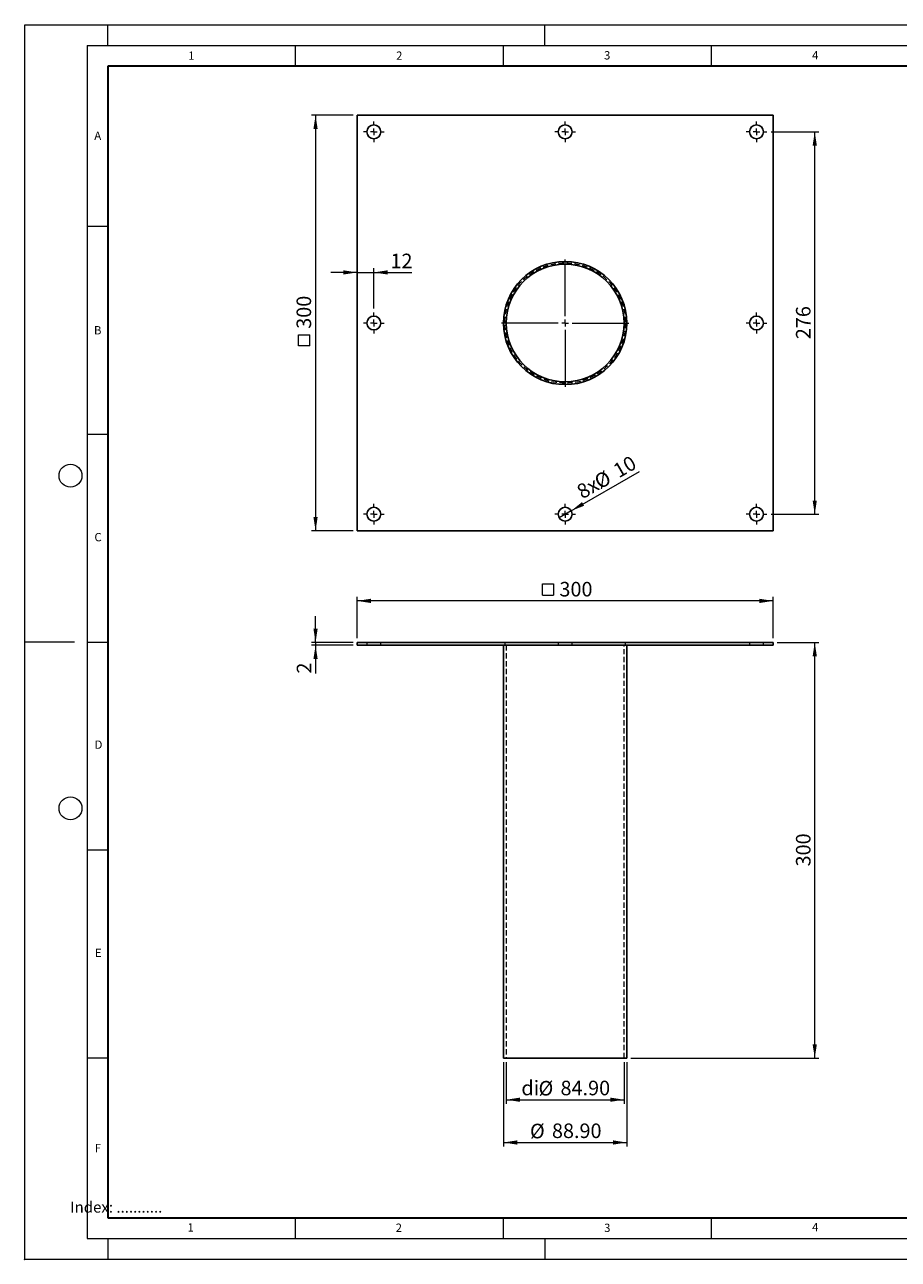
# Model space of a CAD drawing. Units: millimetres. Extents: x 0 to 420, y 0 to 297.
# Drawn here: x 0 to 210, y 0 to 297 of the extents above; entities that cross this region are included whole.
import ezdxf

# ---------------------------------------------------------------- set-up
doc = ezdxf.new("R2010")
doc.units = ezdxf.units.MM
doc.header["$PDSIZE"] = -1
doc.linetypes.add('HIDDEN', pattern=[1.905, 1.27, -0.635])
doc.styles.add('SLDTEXTSTYLE0', font='TXT', dxfattribs={"width": 0.605})
doc.styles.add('SLDTEXTSTYLE1', font='TXT', dxfattribs={"width": 0.75})
doc.dimstyles.new('SLDDIMSTYLE0', dxfattribs={"dimtxt": 3.5, "dimasz": 3.302, "dimexe": 0, "dimexo": 0.0625, "dimgap": 0.875, "dimtad": 1, "dimlfac": 3, "dimrnd": 1e-09, "dimzin": 12, "dimdsep": 46, "dimtxsty": 'SLDTEXTSTYLE1', "dimsah": 1, "dimcen": 0.09, "dimadec": 0, "dimazin": 3, "dimtfac": 1, "dimtofl": 0, "dimtmove": 0, "dimatfit": 3, "dimfxl": 1, "dimfrac": 2, "dimtolj": 1, "dimtzin": 12, "dimarcsym": 0})
doc.dimstyles.new('SLDDIMSTYLE1', dxfattribs={"dimtxt": 3.5, "dimasz": 3.302, "dimexe": 0, "dimexo": 0.0625, "dimgap": 0.875, "dimtad": 1, "dimlfac": 3, "dimrnd": 1e-09, "dimzin": 4, "dimdsep": 46, "dimtxsty": 'SLDTEXTSTYLE1', "dimsah": 1, "dimcen": 0.09, "dimadec": 0, "dimazin": 1, "dimtfac": 1, "dimtofl": 0, "dimtmove": 0, "dimatfit": 3, "dimfxl": 1, "dimfrac": 2, "dimtolj": 1, "dimtzin": 12, "dimarcsym": 0})
doc.dimstyles.new('SLDDIMSTYLE2', dxfattribs={"dimtxt": 3.5, "dimasz": 3.302, "dimexe": 0, "dimexo": 0.0625, "dimgap": 0.875, "dimtad": 1, "dimlfac": 3, "dimrnd": 1e-09, "dimzin": 12, "dimdsep": 46, "dimtxsty": 'SLDTEXTSTYLE1', "dimsah": 1, "dimcen": 0.09, "dimadec": 0, "dimazin": 3, "dimtfac": 1, "dimtmove": 0, "dimatfit": 0, "dimfxl": 1, "dimfrac": 2, "dimtolj": 1, "dimtzin": 12, "dimarcsym": 0})
doc.dimstyles.new('SLDDIMSTYLE3', dxfattribs={"dimtxt": 3.5, "dimasz": 3.302, "dimexe": 0, "dimexo": 0.0625, "dimgap": 0.875, "dimtad": 1, "dimlfac": 3, "dimrnd": 1e-09, "dimzin": 12, "dimdsep": 46, "dimtxsty": 'SLDTEXTSTYLE1', "dimblk1": 'NONE', "dimsah": 1, "dimcen": 0, "dimadec": 0, "dimazin": 3, "dimtfac": 1, "dimtmove": 0, "dimatfit": 3, "dimldrblk": 'NONE', "dimfxl": 1, "dimfrac": 2, "dimtolj": 1, "dimtzin": 12, "dimarcsym": 0})

# ---------------------------------------------------------------- blocks, each defined once
blk = doc.blocks.new('_D')
at = {"color": 179, "linetype": 'Continuous', "lineweight": 18}
for p, q in [((180.92, 148.39), (190.92, 148.39)), ((189.92, 48.39), (189.92, 148.39)), ((145.73, 48.39), (190.92, 48.39))]:
    blk.add_line(p, q, dxfattribs=at)
for points in [[(189.92, 148.39), (189.41, 145.09), (190.42, 145.09)], [(189.92, 48.39), (190.42, 51.69), (189.41, 51.69)]]:
    blk.add_solid(points, dxfattribs=at)
at = {"color": 179, "linetype": 'Continuous', "lineweight": 18, "insert": (185.4, 94.51), "char_height": 3.5, "attachment_point": 1, "rotation": 90, "style": 'SLDTEXTSTYLE1'}
blk.add_mtext('300', dxfattribs=at)
blk = doc.blocks.new('_D_1')
at = {"color": 179, "linetype": 'Continuous', "lineweight": 18}
for p, q in [((115.1, 47.39), (115.1, 27.1)), ((144.73, 47.39), (144.73, 27.1)), ((115.1, 28.1), (144.73, 28.1))]:
    blk.add_line(p, q, dxfattribs=at)
for points in [[(115.1, 28.1), (118.4, 27.59), (118.4, 28.61)], [(144.73, 28.1), (141.43, 28.61), (141.43, 27.59)]]:
    blk.add_solid(points, dxfattribs=at)
at = {"color": 179, "linetype": 'Continuous', "lineweight": 18, "char_height": 3.5, "attachment_point": 1, "style": 'SLDTEXTSTYLE1'}
for s, insert in [('%%c', (121.46, 32.61)), ('88.90', (126.74, 32.67))]:
    blk.add_mtext(s, dxfattribs=dict(at, insert=insert))
blk = doc.blocks.new('_D_2')
at = {"color": 179, "linetype": 'Continuous', "lineweight": 18}
for p, q in [((69.92, 148.39), (69.92, 154.74)), ((78.92, 148.39), (68.92, 148.39)), ((78.92, 147.72), (68.92, 147.72)), ((69.92, 148.39), (69.92, 147.72)), ((69.92, 147.72), (69.92, 140.91))]:
    blk.add_line(p, q, dxfattribs=at)
for points in [[(69.92, 148.39), (70.42, 151.69), (69.41, 151.69)], [(69.92, 147.72), (69.41, 144.42), (70.42, 144.42)]]:
    blk.add_solid(points, dxfattribs=at)
at = {"color": 179, "linetype": 'Continuous', "lineweight": 18, "insert": (65.4, 140.91), "char_height": 3.5, "attachment_point": 1, "rotation": 90, "style": 'SLDTEXTSTYLE1'}
blk.add_mtext('2', dxfattribs=at)
blk = doc.blocks.new('_D_3')
at = {"color": 179, "linetype": 'Continuous', "lineweight": 18}
for p, q in [((115.77, 47.39), (115.77, 37.39)), ((144.07, 47.39), (144.07, 37.39)), ((115.77, 38.39), (144.07, 38.39))]:
    blk.add_line(p, q, dxfattribs=at)
for points in [[(115.77, 38.39), (119.07, 37.88), (119.07, 38.9)], [(144.07, 38.39), (140.76, 38.9), (140.76, 37.88)]]:
    blk.add_solid(points, dxfattribs=at)
at = {"color": 179, "linetype": 'Continuous', "lineweight": 18, "char_height": 3.5, "attachment_point": 1, "style": 'SLDTEXTSTYLE1'}
for s, insert in [('di', (119.39, 42.96)), ('%%c', (123.52, 42.9)), ('84.90', (128.8, 42.96))]:
    blk.add_mtext(s, dxfattribs=dict(at, insert=insert))
blk = doc.blocks.new('SW_SYMBOL_MOD_BOX')
at = {"color": 0, "linetype": 'Continuous', "lineweight": 18}
for p, q in [((200, 200), (200, 800)), ((200, 800), (800, 800)), ((800, 800), (800, 200)), ((200, 200), (800, 200))]:
    blk.add_line(p, q, dxfattribs=at)
blk = doc.blocks.new('_D_4')
at = {"color": 179, "linetype": 'Continuous', "lineweight": 18}
for p, q in [((79.92, 149.39), (79.92, 159.39)), ((179.92, 158.39), (79.92, 158.39)), ((179.92, 149.39), (179.92, 159.39))]:
    blk.add_line(p, q, dxfattribs=at)
for points in [[(79.92, 158.39), (83.22, 157.88), (83.22, 158.9)], [(179.92, 158.39), (176.61, 158.9), (176.61, 157.88)]]:
    blk.add_solid(points, dxfattribs=at)
at = {"color": 179, "linetype": 'Continuous', "lineweight": 18, "xscale": 0.0044707031, "yscale": 0.0044707031, "zscale": 0.0044707031, "rotation": 360}
blk.add_blockref('SW_SYMBOL_MOD_BOX', (123.54, 158.88), dxfattribs=at)
at = {"color": 179, "linetype": 'Continuous', "lineweight": 18, "insert": (128.54, 162.96), "char_height": 3.5, "attachment_point": 1, "style": 'SLDTEXTSTYLE1'}
blk.add_mtext('300', dxfattribs=at)
blk = doc.blocks.new('_D_5')
at = {"color": 179, "linetype": 'Continuous', "lineweight": 18}
for q in [(147.8, 189.55), (128.47, 178.4)]:
    blk.add_line((131.36, 180.06), q, dxfattribs=at)
blk.add_solid([(131.36, 180.06), (134.47, 181.27), (133.96, 182.15)], dxfattribs=at)
at = {"color": 179, "linetype": 'Continuous', "lineweight": 18, "char_height": 3.5, "attachment_point": 1, "rotation": 30, "style": 'SLDTEXTSTYLE1'}
for s, insert in [('10', (141.06, 190.87)), ('8x', (132.31, 185.82)), ('%%c', (136.52, 188.18))]:
    blk.add_mtext(s, dxfattribs=dict(at, insert=insert))
blk = doc.blocks.new('_None')
blk = doc.blocks.new('_D_6')
at = {"color": 179, "linetype": 'Continuous', "lineweight": 18}
for p, q in [((179.42, 271.23), (190.92, 271.23)), ((189.92, 179.23), (189.92, 271.23)), ((179.42, 179.23), (190.92, 179.23))]:
    blk.add_line(p, q, dxfattribs=at)
for points in [[(189.92, 271.23), (189.41, 267.93), (190.42, 267.93)], [(189.92, 179.23), (190.42, 182.53), (189.41, 182.53)]]:
    blk.add_solid(points, dxfattribs=at)
at = {"color": 179, "linetype": 'Continuous', "lineweight": 18, "insert": (185.4, 221.35), "char_height": 3.5, "attachment_point": 1, "rotation": 90, "style": 'SLDTEXTSTYLE1'}
blk.add_mtext('276', dxfattribs=at)
blk = doc.blocks.new('_D_7')
at = {"color": 179, "linetype": 'Continuous', "lineweight": 18}
for p, q in [((83.92, 228.73), (83.92, 238.4)), ((79.92, 237.4), (73.57, 237.4)), ((79.92, 237.4), (83.92, 237.4)), ((83.92, 237.4), (93.09, 237.4))]:
    blk.add_line(p, q, dxfattribs=at)
for points in [[(79.92, 237.4), (76.61, 237.91), (76.61, 236.9)], [(83.92, 237.4), (87.22, 236.9), (87.22, 237.91)]]:
    blk.add_solid(points, dxfattribs=at)
at = {"color": 179, "linetype": 'Continuous', "lineweight": 18, "insert": (87.92, 241.92), "char_height": 3.5, "attachment_point": 1, "style": 'SLDTEXTSTYLE1'}
blk.add_mtext('12', dxfattribs=at)
blk = doc.blocks.new('_D_8')
at = {"color": 179, "linetype": 'Continuous', "lineweight": 18}
for p, q in [((78.92, 275.23), (68.92, 275.23)), ((69.92, 275.23), (69.92, 175.23)), ((78.92, 175.23), (68.92, 175.23))]:
    blk.add_line(p, q, dxfattribs=at)
for points in [[(69.92, 275.23), (69.41, 271.93), (70.42, 271.93)], [(69.92, 175.23), (70.42, 178.53), (69.41, 178.53)]]:
    blk.add_solid(points, dxfattribs=at)
at = {"color": 179, "linetype": 'Continuous', "lineweight": 18, "xscale": 0.0044707031, "yscale": 0.0044707031, "zscale": 0.0044707031, "rotation": 90}
blk.add_blockref('SW_SYMBOL_MOD_BOX', (69.43, 218.85), dxfattribs=at)
at = {"color": 179, "linetype": 'Continuous', "lineweight": 18, "insert": (65.35, 223.85), "char_height": 3.5, "attachment_point": 1, "rotation": 90, "style": 'SLDTEXTSTYLE1'}
blk.add_mtext('300', dxfattribs=at)
blk = doc.blocks.new('SW_CENTERMARKSYMBOL_0')
at = {"color": 0, "linetype": 'Continuous', "lineweight": 18}
for p, q in [((0, 1.67), (0, 15.32)), ((-1.67, 0), (-15.32, 0)), ((0, 0), (-0.83, 0)), ((0, 0), (0, 0.83)), ((0, 0), (0, -0.83)), ((0, 0), (0.83, 0)), ((1.67, 0), (15.32, 0)), ((0, -1.67), (0, -15.32))]:
    blk.add_line(p, q, dxfattribs=at)
blk = doc.blocks.new('SW_CENTERMARKSYMBOL_1')
at = {"color": 0, "linetype": 'Continuous', "lineweight": 18}
for p, q in [((-1.67, 0), (-2.5, 0)), ((0, 0), (-0.83, 0)), ((0, 1.67), (0, 2.5)), ((0, 0), (0, 0.83)), ((0, 0), (0, -0.83)), ((0, 0), (0.83, 0)), ((1.67, 0), (2.5, 0)), ((0, -1.67), (0, -2.5))]:
    blk.add_line(p, q, dxfattribs=at)
blk = doc.blocks.new('SW_CENTERMARKSYMBOL_2')
at = {"color": 0, "linetype": 'Continuous', "lineweight": 18}
for p, q in [((-1.67, 0), (-2.5, 0)), ((0, 0), (-0.83, 0)), ((0, 1.67), (0, 2.5)), ((0, 0), (0, 0.83)), ((0, 0), (0, -0.83)), ((0, 0), (0.83, 0)), ((1.67, 0), (2.5, 0)), ((0, -1.67), (0, -2.5))]:
    blk.add_line(p, q, dxfattribs=at)
blk = doc.blocks.new('SW_CENTERMARKSYMBOL_3')
at = {"color": 0, "linetype": 'Continuous', "lineweight": 18}
for p, q in [((-1.67, 0), (-2.5, 0)), ((0, 0), (-0.83, 0)), ((0, 1.67), (0, 2.5)), ((0, 0), (0, 0.83)), ((0, 0), (0, -0.83)), ((0, 0), (0.83, 0)), ((1.67, 0), (2.5, 0)), ((0, -1.67), (0, -2.5))]:
    blk.add_line(p, q, dxfattribs=at)
blk = doc.blocks.new('SW_CENTERMARKSYMBOL_4')
at = {"color": 0, "linetype": 'Continuous', "lineweight": 18}
for p, q in [((-1.67, 0), (-2.5, 0)), ((0, 0), (-0.83, 0)), ((0, 1.67), (0, 2.5)), ((0, 0), (0, 0.83)), ((0, 0), (0, -0.83)), ((0, 0), (0.83, 0)), ((1.67, 0), (2.5, 0)), ((0, -1.67), (0, -2.5))]:
    blk.add_line(p, q, dxfattribs=at)
blk = doc.blocks.new('SW_CENTERMARKSYMBOL_5')
at = {"color": 0, "linetype": 'Continuous', "lineweight": 18}
for p, q in [((-1.67, 0), (-2.5, 0)), ((0, 0), (-0.83, 0)), ((0, 1.67), (0, 2.5)), ((0, 0), (0, 0.83)), ((0, 0), (0, -0.83)), ((0, 0), (0.83, 0)), ((1.67, 0), (2.5, 0)), ((0, -1.67), (0, -2.5))]:
    blk.add_line(p, q, dxfattribs=at)
blk = doc.blocks.new('SW_CENTERMARKSYMBOL_6')
at = {"color": 0, "linetype": 'Continuous', "lineweight": 18}
for p, q in [((-1.67, 0), (-2.5, 0)), ((0, 0), (-0.83, 0)), ((0, 1.67), (0, 2.5)), ((0, 0), (0, 0.83)), ((0, 0), (0, -0.83)), ((0, 0), (0.83, 0)), ((1.67, 0), (2.5, 0)), ((0, -1.67), (0, -2.5))]:
    blk.add_line(p, q, dxfattribs=at)
blk = doc.blocks.new('SW_CENTERMARKSYMBOL_7')
at = {"color": 0, "linetype": 'Continuous', "lineweight": 18}
for p, q in [((-1.67, 0), (-2.5, 0)), ((0, 0), (-0.83, 0)), ((0, 1.67), (0, 2.5)), ((0, 0), (0, 0.83)), ((0, 0), (0, -0.83)), ((0, 0), (0.83, 0)), ((1.67, 0), (2.5, 0)), ((0, -1.67), (0, -2.5))]:
    blk.add_line(p, q, dxfattribs=at)
blk = doc.blocks.new('SW_CENTERMARKSYMBOL_8')
at = {"color": 0, "linetype": 'Continuous', "lineweight": 18}
for p, q in [((-1.67, 0), (-2.5, 0)), ((0, 0), (-0.83, 0)), ((0, 1.67), (0, 2.5)), ((0, 0), (0, 0.83)), ((0, 0), (0, -0.83)), ((0, 0), (0.83, 0)), ((1.67, 0), (2.5, 0)), ((0, -1.67), (0, -2.5))]:
    blk.add_line(p, q, dxfattribs=at)

msp = doc.modelspace()

# ---------------------------------------------------------------- linework, layer by layer
at = {"color": 7, "linetype": 'Continuous', "lineweight": 18}
for p, q in [((0, 0), (0, 297)), ((0, 297), (420, 297)), ((20, 292), (20, 297)), ((125, 292), (125, 297)), ((15, 292), (415, 292)), ((15, 292), (15, 5)), ((65, 292), (65, 287)), ((115, 292), (115, 287)), ((165, 292), (165, 287)), ((15, 248.5), (20, 248.5)), ((15, 198.5), (20, 198.5)), ((12, 148.5), (0, 148.5)), ((15, 148.5), (20, 148.5)), ((15, 98.5), (20, 98.5)), ((15, 48.5), (20, 48.5)), ((65, 10), (65, 5)), ((115, 10), (115, 5)), ((165, 10), (165, 5)), ((15, 5), (415, 5)), ((20, 5), (20, 0)), ((125, 5), (125, 0)), ((0, 0), (420, 0))]:
    msp.add_line(p, q, dxfattribs=at)
at = {"color": 7, "linetype": 'Continuous', "lineweight": 35}
for p, q in [((20, 287), (20, 10)), ((410, 287), (20, 287)), ((20, 10), (415, 10))]:
    msp.add_line(p, q, dxfattribs=at)
at = {"color": 7, "linetype": 'Continuous', "lineweight": 25}
for p, q in [((79.9154, 275.2302), (79.9154, 175.2302)), ((179.9154, 275.2302), (79.9154, 275.2302)), ((179.9154, 175.2302), (179.9154, 275.2302)), ((79.9154, 175.2302), (179.9154, 175.2302)), ((79.9154, 148.3899), (79.9154, 147.7232)), ((179.9154, 148.3899), (79.9154, 148.3899)), ((179.9154, 147.7232), (79.9154, 147.7232)), ((115.0988, 147.7232), (115.0988, 48.3899)), ((144.7321, 48.3899), (144.7321, 147.7232)), ((179.9154, 148.3899), (179.9154, 147.7232)), ((115.0988, 48.3899), (144.7321, 48.3899))]:
    msp.add_line(p, q, dxfattribs=at)
at = {"color": 7, "linetype": 'HIDDEN', "lineweight": 18}
for p, q in [((82.2488, 148.3899), (82.2488, 147.7232)), ((85.5821, 147.7232), (85.5821, 148.3899)), ((115.4321, 148.3899), (115.4321, 147.7232)), ((115.7654, 147.7232), (115.7654, 48.3899)), ((128.2488, 148.3899), (128.2488, 147.7232)), ((131.5821, 147.7232), (131.5821, 148.3899)), ((144.0654, 48.3899), (144.0654, 147.7232)), ((144.3988, 147.7232), (144.3988, 148.3899)), ((174.2488, 148.3899), (174.2488, 147.7232)), ((177.5821, 147.7232), (177.5821, 148.3899))]:
    msp.add_line(p, q, dxfattribs=at)
at = {"color": 7, "linetype": 'Continuous', "lineweight": 25}
for centre, radius in [((83.9154, 271.2302), 1.6667), ((129.9154, 271.2302), 1.6667), ((175.9154, 271.2302), 1.6667), ((129.9154, 225.2302), 14.8167), ((129.9154, 225.2302), 14.15), ((83.9154, 225.2302), 1.6667), ((175.9154, 225.2302), 1.6667), ((83.9154, 179.2302), 1.6667), ((129.9154, 179.2302), 1.6667), ((175.9154, 179.2302), 1.6667)]:
    msp.add_circle(centre, radius, dxfattribs=at)
at = {"color": 7, "linetype": 'HIDDEN', "lineweight": 18}
msp.add_circle((129.9154, 225.2302), 14.4833, dxfattribs=at)
at = {"color": 7, "linetype": 'Continuous', "lineweight": 18}
for centre in [(11, 188.5), (11, 108.5)]:
    msp.add_circle(centre, 2.75, dxfattribs=at)
msp.add_point((0, 0))

# ---------------------------------------------------------------- block references
at = {"color": 179, "linetype": 'Continuous', "lineweight": 18}
for name, p in [('SW_CENTERMARKSYMBOL_7', (83.9154, 271.2302)), ('SW_CENTERMARKSYMBOL_6', (129.9154, 271.2302)), ('SW_CENTERMARKSYMBOL_5', (175.9154, 271.2302)), ('SW_CENTERMARKSYMBOL_0', (129.9154, 225.2302)), ('SW_CENTERMARKSYMBOL_8', (83.9154, 225.2302)), ('SW_CENTERMARKSYMBOL_4', (175.9154, 225.2302)), ('SW_CENTERMARKSYMBOL_1', (83.9154, 179.2302)), ('SW_CENTERMARKSYMBOL_2', (129.9154, 179.2302)), ('SW_CENTERMARKSYMBOL_3', (175.9154, 179.2302))]:
    msp.add_blockref(name, p, dxfattribs=at)

# ---------------------------------------------------------------- texts
at = {"color": 7, "linetype": 'Continuous', "lineweight": 18, "char_height": 2, "attachment_point": 2, "style": 'SLDTEXTSTYLE0'}
for s, insert in [('1', (40.051, 290.553)), ('2', (90.0332, 290.5567)), ('3', (140.0166, 290.6379)), ('4', (190.03, 290.6343)), ('A', (17.561, 271.2966)), ('B', (17.5517, 224.4926)), ('C', (17.6275, 174.7262)), ('D', (17.7359, 124.8018)), ('E', (17.6898, 74.7268)), ('F', (17.5937, 27.7733)), ('1', (39.9009, 8.6623)), ('2', (89.9334, 8.5904)), ('3', (140.0453, 8.5647)), ('4', (190.0227, 8.7073))]:
    msp.add_mtext(s, dxfattribs=dict(at, insert=insert))
at = {"color": 179, "linetype": 'Continuous', "lineweight": 18, "insert": (10.9369, 13.8714), "char_height": 2.645833, "attachment_point": 1, "style": 'SLDTEXTSTYLE1'}
msp.add_mtext('Index: ...........', dxfattribs=at)

# ---------------------------------------------------------------- dimensions: what is measured, and where the dimension line sits
at = {"color": 179, "linetype": 'Continuous', "lineweight": 18}
dim = msp.add_linear_dim(base=(69.9154, 175.2302), p1=(79.9154, 275.2302), p2=(79.9154, 175.2302), angle=90, text='{\\fGDT;o}<>', dimstyle='SLDDIMSTYLE0', dxfattribs=at)
dim.commit()
dim.dimension.update_dxf_attribs({"geometry": '_D_8', "text_midpoint": (69.9154, 225.2302), "dimtype": 160})
dim = msp.add_linear_dim(base=(83.9154, 237.4044), p1=(79.9154, 275.2302), p2=(83.9154, 227.7302), dimstyle='SLDDIMSTYLE2', dxfattribs=at)
dim.commit()
dim.dimension.update_dxf_attribs({"geometry": '_D_7', "text_midpoint": (90.5014, 237.4044), "dimtype": 160})
for base, p1, p2, dimstyle, picture, middle in [((189.9154, 271.2302), (178.4154, 179.2302), (178.4154, 271.2302), 'SLDDIMSTYLE0', '_D_6', (189.9154, 225.2302)), ((69.9154, 147.7232), (79.9154, 148.3899), (79.9154, 147.7232), 'SLDDIMSTYLE2', '_D_2', (69.9154, 142.2045)), ((189.9154, 148.3899), (144.7321, 48.3899), (179.9154, 148.3899), 'SLDDIMSTYLE0', '_D', (189.9154, 98.3899))]:
    dim = msp.add_linear_dim(base=base, p1=p1, p2=p2, angle=90, dimstyle=dimstyle, dxfattribs=at)
    dim.commit()
    dim.dimension.update_dxf_attribs({"geometry": picture, "text_midpoint": middle, "dimtype": 160})
dim = msp.add_diameter_dim_2p(p1=(128.4721, 178.3968), p2=(131.3588, 180.0635), text='8x<>', dimstyle='SLDDIMSTYLE3', dxfattribs=at)
dim.commit()
dim.dimension.update_dxf_attribs({"geometry": '_D_5', "text_midpoint": (141.4283, 185.8771), "dimtype": 163})
for base, p1, p2, text, dimstyle, picture, middle in [((79.9154, 158.3899), (179.9154, 148.3899), (79.9154, 148.3899), '{\\fGDT;o}<>', 'SLDDIMSTYLE0', '_D_4', (129.9154, 158.3899)), ((144.7321, 28.1017), (115.0988, 48.3899), (144.7321, 48.3899), '%%c<>', 'SLDDIMSTYLE1', '_D_1', (129.9154, 28.1017)), ((144.0654, 38.3899), (115.7654, 48.3899), (144.0654, 48.3899), 'di%%c<>', 'SLDDIMSTYLE1', '_D_3', (129.9154, 38.3899))]:
    dim = msp.add_linear_dim(base=base, p1=p1, p2=p2, text=text, dimstyle=dimstyle, dxfattribs=at)
    dim.commit()
    dim.dimension.update_dxf_attribs({"geometry": picture, "text_midpoint": middle, "dimtype": 160})

doc.saveas('drawing.dxf')
